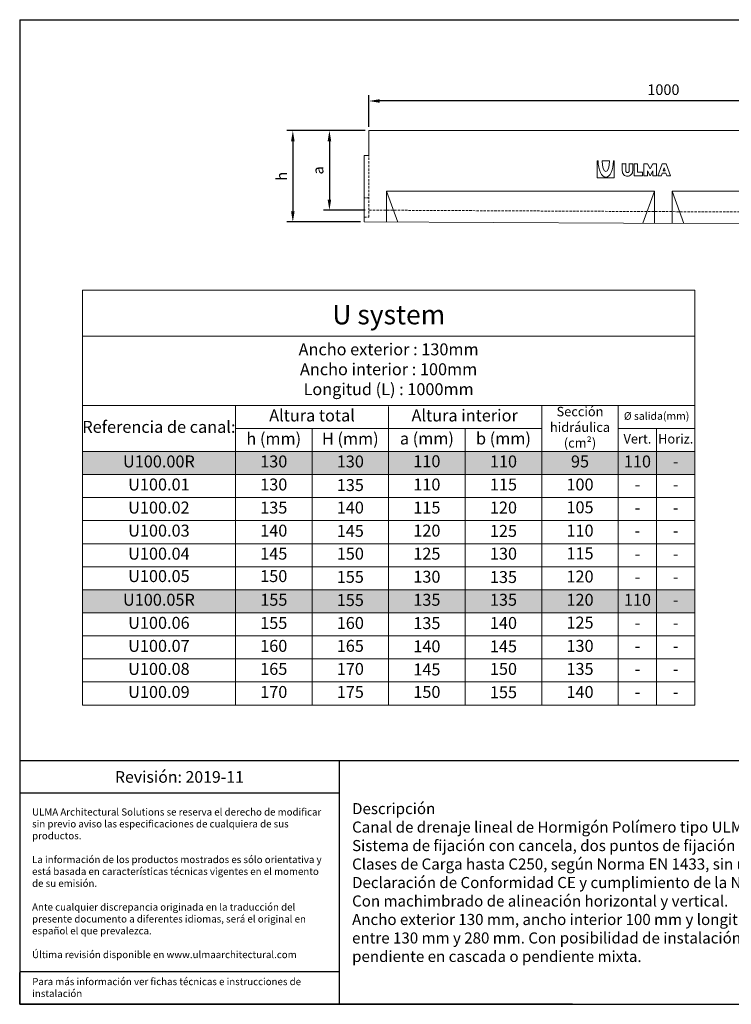
# Model space of a CAD drawing. Units: millimetres. Extents: x 0 to 2417, y 0 to 1671.
# Drawn here: x 0 to 1209, y 0 to 1671 of the extents above; entities that cross this region are included whole.
import ezdxf

# ---------------------------------------------------------------- set-up
doc = ezdxf.new("R2010")
doc.units = ezdxf.units.MM
doc.linetypes.add('DGN_STYLE_2', pattern=[6.0705, 4.047, -2.0235])
for name, color, linetype, lineweight in [('Description_ES', 7, 'Continuous', 9), ('Part_Channel', 7, 'Continuous', 9), ('Tabla en mm', 7, 'Continuous', 9)]:
    doc.layers.add(name, color=color, linetype=linetype, lineweight=lineweight)
doc.styles.get("Standard").update_dxf_attribs({"font": 'arial.ttf'})
doc.styles.add('Texto', font='GOTHIC.TTF')
doc.dimstyles.new('Ulma', dxfattribs={"dimscale": 100, "dimtxt": 0.18, "dimasz": 0.18, "dimexe": 0.1, "dimexo": 0.0625, "dimgap": 0.1, "dimtad": 1, "dimdec": 4, "dimdsep": 46, "dimtxsty": 'Standard', "dimcen": 0.09, "dimclrd": 154, "dimclre": 154, "dimclrt": 154, "dimadec": 1, "dimazin": 2, "dimtfac": 1, "dimtdec": 4, "dimtmove": 0, "dimatfit": 3, "dimfxl": 1, "dimtolj": 1, "dimtzin": 0, "dimarcsym": 0})

# ---------------------------------------------------------------- blocks, each defined once
blk = doc.blocks.new('*D11')
at = {"layer": 'Defpoints', "color": 0}
for p in [(593.2, 1483.1), (463.9, 1328.1), (585.2, 1328.1)]:
    blk.add_point(p, dxfattribs=at)
at = {"layer": 'Part_Channel', "color": 154, "lineweight": -2}
for p, q in [((586.9, 1483.1), (453.9, 1483.1)), ((463.9, 1465.1), (463.9, 1346.1)), ((578.9, 1328.1), (453.9, 1328.1))]:
    blk.add_line(p, q, dxfattribs=at)
at = {"layer": 'Part_Channel', "color": 154}
for points in [[(460.9, 1465.1), (466.9, 1465.1), (463.9, 1483.1)], [(460.9, 1346.1), (466.9, 1346.1), (463.9, 1328.1)]]:
    blk.add_solid(points, dxfattribs=at)
at = {"layer": 'Part_Channel', "color": 154, "insert": (444.9, 1405.6), "char_height": 18, "attachment_point": 5, "rotation": 90}
blk.add_mtext('\\A1;h', dxfattribs=at)
blk = doc.blocks.new('*D12')
at = {"layer": 'Defpoints', "color": 0}
for p in [(593.2, 1483.1), (526, 1348.1), (593.2, 1348.1)]:
    blk.add_point(p, dxfattribs=at)
at = {"layer": 'Part_Channel', "color": 154, "lineweight": -2}
for p, q in [((586.9, 1483.1), (516, 1483.1)), ((526, 1465.1), (526, 1366.1)), ((586.9, 1348.1), (516, 1348.1))]:
    blk.add_line(p, q, dxfattribs=at)
at = {"layer": 'Part_Channel', "color": 154}
for points in [[(523, 1465.1), (529, 1465.1), (526, 1483.1)], [(523, 1366.1), (529, 1366.1), (526, 1348.1)]]:
    blk.add_solid(points, dxfattribs=at)
at = {"layer": 'Part_Channel', "color": 154, "insert": (506.8, 1415.6), "char_height": 18, "attachment_point": 5, "rotation": 90}
blk.add_mtext('\\A1;a', dxfattribs=at)
blk = doc.blocks.new('*D10')
at = {"layer": 'Defpoints', "color": 0}
for p in [(593.2, 1533.4), (593.2, 1483.1), (1593.2, 1483.1)]:
    blk.add_point(p, dxfattribs=at)
at = {"layer": 'Tabla en mm', "color": 154, "lineweight": -2}
for p, q in [((593.2, 1489.3), (593.2, 1543.4)), ((1593.2, 1489.3), (1593.2, 1543.4)), ((1575.2, 1533.4), (611.2, 1533.4))]:
    blk.add_line(p, q, dxfattribs=at)
at = {"layer": 'Tabla en mm', "color": 154}
for points in [[(611.2, 1536.4), (611.2, 1530.4), (593.2, 1533.4)], [(1575.2, 1536.4), (1575.2, 1530.4), (1593.2, 1533.4)]]:
    blk.add_solid(points, dxfattribs=at)
at = {"layer": 'Tabla en mm', "color": 154, "insert": (1093.2, 1552.6), "char_height": 18, "attachment_point": 5}
blk.add_mtext('\\A1;1000', dxfattribs=at)

msp = doc.modelspace()

# ---------------------------------------------------------------- hatches: boundary and pattern name
for points in [[(1146.61838, 938.42665), (1146.61838, 899.30415), (106.41402, 899.30415), (106.41402, 938.42665)], [(1146.61838, 703.61986), (1146.61838, 664.49744), (106.41402, 664.49744), (106.41402, 703.61986)]]:
    msp.add_hatch(color=252).paths.add_polyline_path(points)

# ---------------------------------------------------------------- linework, layer by layer
at = {"ltscale": 25.4}
for p, q in [((0, 1671.38675), (2417.08237, 1671.38675)), ((0, 1671.38674), (2417.08237, 1671.38674)), ((0, 1671.38674), (0, 0)), ((0, 0), (2417.08237, 0)), ((938.54794, 0), (0, 0)), ((938.54794, 0), (2417.08237, 0))]:
    msp.add_line(p, q, dxfattribs=at)
for p, q in [((1874.55778, 413.47218), (0, 413.47218)), ((542.52458, 413.47218), (542.52458, 0)), ((542.52458, 358.47218), (0, 358.47218)), ((542.52458, 55), (0, 55)), ((0, 0), (0, 54.1112))]:
    msp.add_line(p, q)
at = {"layer": 'Part_Channel', "color": 0, "linetype": 'Continuous'}
for p, q in [((593.18248, 1441.09919), (593.18248, 1483.09919)), ((585.18248, 1441.09919), (593.18248, 1441.09919)), ((585.18248, 1328.09919), (585.18248, 1441.09919)), ((980.97248, 1431.81919), (982.29248, 1431.81919)), ((980.97248, 1431.81919), (980.97248, 1403.01919)), ((989.13248, 1431.81919), (1001.62248, 1431.81919)), ((1009.77248, 1431.81919), (1008.45248, 1431.81919)), ((1009.77248, 1403.01919), (1009.77248, 1431.81919)), ((1023.26248, 1426.95919), (1029.16248, 1426.95919)), ((1035.13248, 1426.95919), (1041.03248, 1426.95919)), ((1043.40248, 1426.95919), (1049.37248, 1426.95919)), ((980.97248, 1403.01919), (1009.77248, 1403.01919)), ((981.14248, 1403.01919), (981.14248, 1403.01919)), ((623.18248, 1380.27919), (1078.18248, 1380.27919)), ((623.18248, 1380.27919), (642.33248, 1327.65919)), ((623.18248, 1327.90919), (623.18248, 1380.27919)), ((1078.18248, 1380.27919), (1058.35248, 1325.77919)), ((1078.18248, 1380.27919), (1078.18248, 1325.67919)), ((1108.18248, 1380.27919), (1128.18248, 1325.32919)), ((1108.18248, 1380.27919), (1563.18248, 1380.27919)), ((1108.18248, 1380.27919), (1108.18248, 1325.42919)), ((585.18248, 1328.09919), (1584.18248, 1323.09919))]:
    msp.add_line(p, q, dxfattribs=at)
at = {"layer": 'Part_Channel', "color": 0}
msp.add_line((593.18248, 1483.09919), (1593.18248, 1483.09919), dxfattribs=at)
at = {"layer": 'Part_Channel', "color": 0, "linetype": 'DGN_STYLE_2'}
for p, q in [((593.18248, 1336.09919), (593.18248, 1441.09919)), ((593.18248, 1369.10919), (585.18248, 1369.10919)), ((1593.18248, 1343.09919), (593.18248, 1348.09919)), ((585.18248, 1336.09919), (593.18248, 1336.09919))]:
    msp.add_line(p, q, dxfattribs=at)
at = {"layer": 'Part_Channel', "color": 0, "linetype": 'Continuous'}
for points in [[(1043.40248, 1426.97919), (1043.40248, 1406.23919), (1057.63248, 1406.23919), (1057.63248, 1412.34919), (1049.37248, 1412.34919), (1049.37248, 1426.97919), (1043.40248, 1426.97919)], [(1081.35248, 1426.97919), (1081.35248, 1406.23919), (1075.45248, 1406.23919), (1075.45248, 1414.77919), (1070.69248, 1406.23919), (1065.97248, 1414.77919), (1065.97248, 1406.23919), (1059.99248, 1406.23919), (1059.99248, 1426.97919), (1065.97248, 1426.97919), (1070.69248, 1418.45919), (1075.45248, 1426.97919), (1081.35248, 1426.97919)], [(1105.06248, 1406.23919), (1097.96248, 1426.97919), (1090.85248, 1426.97919), (1083.72248, 1406.23919), (1089.69248, 1406.23919), (1091.35248, 1411.13919), (1097.48248, 1411.13919), (1099.16248, 1406.23919), (1105.06248, 1406.23919)], [(1094.42248, 1420.05919), (1096.22248, 1414.77919), (1092.58248, 1414.77919), (1094.42248, 1420.05919)]]:
    msp.add_lwpolyline(points, close=True, dxfattribs=at)
at = {"layer": 'Part_Channel', "color": 0, "linetype": 'Continuous', "extrusion": (0, 0, -1)}
for start_param, end_param in [(0, 1.5557721932), (4.727413114, 6.2831853072)]:
    msp.add_ellipse((995.37739, 1432.2398), major_axis=(0, -28.07106), ratio=0.4658099005, start_param=start_param, end_param=end_param, dxfattribs=at)
at = {"layer": 'Part_Channel', "color": 0, "linetype": 'Continuous'}
for start_param, end_param in [(4.7345157798, 6.2831853072), (0, 1.5482590841)]:
    msp.add_ellipse((995.37739, 1432.2398), major_axis=(0, -18.71404), ratio=0.3341679721, start_param=start_param, end_param=end_param, dxfattribs=at)
msp.add_rational_spline([(1023.25791, 1414.80143), (1023.2579, 1405.66725), (1032.13745, 1405.65203), (1041.017, 1405.6368), (1041.0466, 1414.77093), (1041.03954, 1414.77506), (1041.03248, 1414.77919), (1041.03248, 1420.87919), (1041.03248, 1426.97919), (1038.08248, 1426.97919), (1035.13248, 1426.97919), (1035.13248, 1420.87919), (1035.13248, 1414.77919), (1035.1247, 1414.77506), (1035.11692, 1414.77093), (1035.08742, 1411.73649), (1032.13745, 1411.75166), (1029.18749, 1411.76683), (1029.18749, 1414.80143), (1029.17498, 1414.79031), (1029.16248, 1414.77919), (1029.16248, 1420.87919), (1029.16248, 1426.97919), (1026.21248, 1426.97919), (1023.26248, 1426.97919), (1023.26248, 1420.87919), (1023.26248, 1414.77919), (1023.26019, 1414.79031), (1023.25791, 1414.80143)], [1, 0.707695791799, 1, 0.707695791799, 1, 1, 1, 1, 1, 1, 1, 1, 1, 1, 1, 0.708872278404, 1, 0.708872278404, 1, 1, 1, 1, 1, 1, 1, 1, 1, 1, 1], degree=2, knots=[0, 0, 0, 0.0416666667, 0.0416666667, 0.0833333333, 0.0833333333, 0.1666666667, 0.1666666667, 0.25, 0.25, 0.3333333333, 0.3333333333, 0.4166666667, 0.4166666667, 0.5, 0.5, 0.5416666667, 0.5416666667, 0.5833333333, 0.5833333333, 0.6666666667, 0.6666666667, 0.75, 0.75, 0.8333333333, 0.8333333333, 0.9166666667, 0.9166666667, 1, 1, 1], dxfattribs=at)
at = {"layer": 'Tabla en mm'}
for p, q in [((106.41402, 1212.28384), (1016.59438, 1212.28384)), ((106.41402, 1212.28384), (106.41402, 508.00775)), ((1146.61838, 1212.28384), (1016.59438, 1212.28384)), ((1146.61838, 508.00775), (1146.61838, 1212.28384)), ((106.41402, 1134.03893), (1146.61838, 1134.03893)), ((106.41402, 938.42665), (106.41402, 899.30415)), ((1146.61838, 938.42665), (1146.61838, 899.30415)), ((106.41402, 703.61986), (106.41402, 664.49744)), ((1146.61838, 703.61986), (1146.61838, 664.49744)), ((106.41402, 508.00776), (1146.61839, 508.00776))]:
    msp.add_line(p, q, dxfattribs=at)
at = {"layer": 'Tabla en mm', "color": 251}
for p, q in [((106.41402, 1016.67156), (1146.61838, 1016.67156)), ((366.45002, 1016.67156), (366.45667, 508.00775)), ((626.5102, 1014.8798), (626.51649, 508.00775)), ((886.57038, 1016.67156), (886.57038, 508.00775)), ((1016.59438, 1016.67156), (1016.59438, 899.30415)), ((496.4922, 977.25272), (496.49802, 508.00775)), ((756.54053, 977.25272), (756.54634, 508.00775)), ((1016.59438, 977.25272), (1146.61838, 977.25272)), ((1081.60638, 977.25272), (1081.60638, 508.00775)), ((1146.61838, 938.42665), (106.41402, 938.42665)), ((1016.59438, 938.42665), (1016.59438, 508.00775)), ((106.41402, 899.30415), (1146.61838, 899.30415)), ((106.41402, 860.18169), (1146.61838, 860.18169)), ((106.41402, 703.61986), (1146.61838, 703.61986)), ((106.41402, 664.49744), (1146.61838, 664.49744))]:
    msp.add_line(p, q, dxfattribs=at)
at = {"layer": 'Tabla en mm', "color": 253}
for p, q in [((366.45002, 977.25272), (886.57038, 977.25272)), ((106.41402, 821.03527), (1146.61838, 821.03527)), ((106.41402, 781.88878), (1146.61838, 781.88878)), ((106.41402, 742.74229), (1146.61838, 742.74229)), ((106.41402, 625.37502), (1146.61838, 625.37502)), ((106.41402, 586.2526), (1146.61838, 586.2526)), ((106.41402, 547.13018), (1146.61838, 547.13018)), ((106.41402, 508.00775), (1146.61838, 508.00775))]:
    msp.add_line(p, q, dxfattribs=at)

# ---------------------------------------------------------------- texts
for s, insert, char_height, width, attachment_point in [('{\\fCentury Gothic|b0|i0|c0|p34;Revisión: 2019-11}', (271.26229, 385.97218), 19.758816, 542.5245786, 5), ('{\\fCentury Gothic|b0|i0|c0|p34;\\C251;ULMA Architectural Solutions se reserva el derecho de modificar sin previo aviso las especificaciones de cualquiera de sus productos.\\P\\PLa información de los productos mostrados es sólo orientativa y está basada en características técnicas vigentes en el momento de su emisión. \\P\\PAnte cualquier discrepancia originada en la traducción del presente documento a diferentes idiomas, será el original en español el que prevalezca. \\P\\PÚltima revisión disponible en www.ulmaarchitectural.com}', (21.0542, 205.42383), 12.09999999, 500.1414407, 4), ('{\\fCentury Gothic|b0|i0|c0|p34;Para más información ver fichas técnicas e instrucciones de instalación}', (21.32064, 44.61545), 12.09999999, 517.9818522, 1)]:
    msp.add_mtext(s, dxfattribs=dict(insert=insert, char_height=char_height, width=width, attachment_point=attachment_point))
at = {"layer": 'Description_ES', "style": 'Texto'}
for s, insert, char_height, width, attachment_point in [('Ancho exterior : 130mm\\PAncho interior : 100mm\\PLongitud (L) : 1000mm', (626.5162, 1075.35524), 20.281081, 1040.2043667, 5), ('Altura total', (496.4838, 996.96214), 20.281081, 260.0689606, 5), ('Altura interior', (755.73107, 996.96214), 20.281, 261.6786254, 5), ('Sección hidráulica (cm²)', (951.58238, 977.54911), 15.95, 130.024, 5), ('Ø salida(mm)', (1081.60638, 996.96214), 13, 130.024, 5), ('Referencia de canal:', (236.43202, 977.54911), 20.281081, 260.0359981, 5), ('{\\fCentury Gothic|b1|i1|c0|p34;Descripción}\\PCanal de drenaje lineal de Hormigón Polímero tipo ULMA modelo U100.\\PSistema de fijación con cancela, dos puntos de fijación por ML.\\PClases de Carga hasta C250, según Norma EN 1433, sin utilización de armadura de refuerzo.\\PDeclaración de Conformidad CE y cumplimiento de la Norma EN 1433.\\PCon machimbrado de alineación horizontal y vertical.\\PAncho exterior 130 mm, ancho interior 100 mm y longitud total 1000 mm. Alturas exteriores disponibles entre 130 mm y 280 mm. Con posibilidad de instalación sin pendiente, pendiente incorporada del 0.5%, pendiente en cascada o pendiente mixta.', (564.52458, 206.73609), 18.81792, 1288.0331996, 4)]:
    msp.add_mtext(s, dxfattribs=dict(at, insert=insert, char_height=char_height, width=width, attachment_point=attachment_point))
at = {"layer": 'Tabla en mm', "attachment_point": 5, "style": 'Texto'}
for s, insert, char_height, width in [('{\\C251;U} system', (626.78669, 1170.72858), 33, 1039.6633912), ('h (mm)', (431.46708, 957.53704), 20.281081, 130.0341341), ('H (mm)', (561.50122, 957.4304), 20.281081, 130.0341343), ('a (mm)', (691.53131, 957.83969), 20.281081, 130.02605), ('b (mm)', (821.55736, 957.83969), 20.281081, 130.02605), ('Vert.', (1049.10038, 957.83969), 15.95, 65.012), ('Horiz.', (1114.11238, 957.83969), 15.95, 65.012), ('U100.00R', (236.43352, 918.8654), 20.281081, 260.0390016), ('130', (431.47261, 918.8654), 20.281081, 130.0391817), ('130', (561.50494, 918.8654), 20.281081, 130.026698), ('110', (691.53131, 919.21603), 20.281081, 130.02605), ('110', (821.55736, 918.8654), 20.281081, 130.02605), ('95', (951.58238, 918.8654), 20.281081, 130.024), ('110', (1049.10038, 918.8654), 20.281081, 65.012), ('-', (1114.11238, 918.8654), 20.28108, 65.012), ('U100.01', (236.42927, 879.74292), 20.281081, 260.0305002), ('130', (431.47713, 879.74292), 20.281081, 130.0514837), ('135', (561.50123, 878.76499), 20.281081, 130.0341077), ('110', (691.53131, 879.74292), 20.281081, 130.02605), ('115', (821.55736, 879.74292), 20.281081, 130.02605), ('100', (951.58238, 879.72497), 20.281081, 130.024), ('-', (1049.10038, 879.74292), 20.28108, 65.012), ('-', (1114.11238, 879.74292), 20.28108, 65.012), ('U100.02', (236.42927, 840.62047), 20.281081, 260.0305002), ('135', (431.48451, 840.50963), 20.281081, 130.0367168), ('140', (561.51058, 840.60848), 20.281081, 130.0154165), ('115', (691.53131, 840.60848), 20.281081, 130.02605), ('120', (821.55736, 840.60848), 20.281081, 130.02605), ('105', (951.58238, 841.01105), 20.281081, 130.024), ('-', (1049.10038, 840.60848), 20.28108, 65.012), ('-', (1114.11238, 840.60848), 20.28108, 65.012), ('U100.03', (236.43528, 801.46421), 20.281081, 260.0425176), ('140', (431.47781, 801.46203), 20.281081, 130.0501093), ('145', (561.50126, 801.0082), 20.281081, 130.0340555), ('120', (691.53131, 801.46203), 20.281081, 130.02605), ('125', (821.55736, 800.95877), 20.281081, 130.02605), ('110', (951.58238, 801.46203), 20.281081, 130.024), ('-', (1048.83733, 801.46203), 20.28108, 64.4858867), ('-', (1114.11238, 801.46203), 20.28108, 65.012), ('U100.04', (236.43648, 762.31553), 20.281081, 260.0449223), ('145', (431.46885, 762.31549), 20.281081, 130.0308087), ('150', (561.50127, 762.31553), 20.281081, 130.0340299), ('125', (691.53131, 762.31553), 20.281081, 130.02605), ('130', (821.55736, 762.31553), 20.281081, 130.02605), ('115', (951.58238, 762.7181), 20.281081, 130.024), ('-', (1049.10038, 762.31553), 20.28108, 65.012), ('-', (1114.11238, 762.31553), 20.28108, 65.012), ('U100.05', (236.43373, 724.27314), 20.281081, 260.039428), ('150', (431.46888, 724.27315), 20.281081, 130.0308595), ('155', (561.50128, 722.94073), 20.281081, 130.0340038), ('130', (691.53131, 723.18107), 20.281081, 130.02605), ('135', (821.55736, 722.68386), 20.281081, 130.02605), ('120', (951.58238, 723.5605), 20.281081, 130.024), ('-', (1049.10038, 723.18107), 20.28108, 65.012), ('-', (1114.11238, 723.18107), 20.28108, 65.012), ('U100.05R', (236.43408, 684.11308), 20.281081, 260.0401148), ('155', (431.59267, 684.05865), 20.281081, 130.2770694), ('155', (561.5013, 683.56892), 20.281081, 130.033977), ('135', (691.53131, 684.05865), 20.281081, 130.02605), ('135', (821.55736, 684.05865), 20.281081, 130.02605), ('120', (951.58238, 684.05865), 20.281081, 130.024), ('110', (1049.10038, 684.05865), 20.281081, 65.012), ('-', (1114.11238, 684.05865), 20.28108, 65.012), ('U100.06', (236.43442, 644.93623), 20.281081, 260.0408016), ('155', (431.46992, 644.6934), 20.281081, 130.0288182), ('160', (561.50132, 644.67534), 20.281081, 130.0339254), ('135', (691.53131, 644.46379), 20.281081, 130.02605), ('140', (821.55736, 644.70001), 20.281081, 130.02605), ('125', (951.58238, 645.32752), 20.281081, 130.024), ('-', (1049.10038, 644.93623), 20.28108, 65.012), ('-', (1114.11238, 644.93623), 20.28108, 65.012), ('U100.07', (236.43528, 605.81381), 20.281081, 260.042515), ('160', (431.47919, 605.81381), 20.281081, 130.0473618), ('165', (561.50133, 605.81381), 20.281081, 130.0338993), ('130', (951.58238, 605.81381), 20.281081, 130.024), ('140', (691.53131, 605.10515), 20.281081, 130.02605), ('145', (821.55736, 604.98704), 20.281081, 130.02605), ('-', (1049.10038, 605.81381), 20.28108, 65.012), ('-', (1114.11238, 605.81381), 20.28108, 65.012), ('U100.08', (236.43568, 566.69139), 20.281081, 260.0433198), ('165', (431.47953, 566.69139), 20.281081, 130.046675), ('170', (561.50135, 566.69139), 20.281081, 130.0338731), ('145', (691.53131, 565.7973), 20.281081, 130.02605), ('150', (821.55736, 566.65773), 20.281081, 130.02605), ('135', (951.58238, 566.69139), 20.281081, 130.024), ('-', (1049.10038, 566.69139), 20.28108, 65.012), ('-', (1114.11238, 566.69139), 20.28108, 65.012), ('U100.09', (236.43579, 527.56897), 20.281081, 260.0435487), ('170', (431.47987, 527.56897), 20.281081, 130.0459882), ('175', (561.51058, 527.56897), 20.281081, 130.0154165), ('150', (691.53131, 527.56897), 20.281081, 130.02605), ('155', (821.55736, 527.08826), 20.281081, 130.02605), ('140', (951.58238, 527.56897), 20.281081, 130.024), ('-', (1049.10038, 527.56897), 20.28108, 65.012), ('-', (1114.11238, 527.56897), 20.28108, 65.012)]:
    msp.add_mtext(s, dxfattribs=dict(at, insert=insert, char_height=char_height, width=width))

# ---------------------------------------------------------------- dimensions: what is measured, and where the dimension line sits
at = {"layer": 'Part_Channel'}
dim = msp.add_linear_dim(base=(463.91066, 1328.09919), p1=(593.18248, 1483.09919), p2=(585.18248, 1328.09919), angle=90, text='h', dimstyle='Ulma', dxfattribs=at)
dim.commit()
dim.dimension.update_dxf_attribs({"geometry": '*D11', "text_midpoint": (463.91066, 1405.59919), "dimtype": 160})
dim = msp.add_linear_dim(base=(525.9559, 1348.09919), p1=(593.18248, 1483.09919), p2=(593.18248, 1348.09919), angle=90, text='a', dimstyle='Ulma', dxfattribs=at)
dim.commit()
dim.dimension.update_dxf_attribs({"geometry": '*D12', "text_midpoint": (506.80856, 1415.59919)})
at = {"layer": 'Tabla en mm'}
dim = msp.add_linear_dim(base=(593.18248, 1533.37829), p1=(1593.18248, 1483.09919), p2=(593.18248, 1483.09919), dimstyle='Ulma', dxfattribs=at)
dim.commit()
dim.dimension.update_dxf_attribs({"geometry": '*D10', "text_midpoint": (1093.18248, 1552.5686)})

doc.saveas('drawing.dxf')
